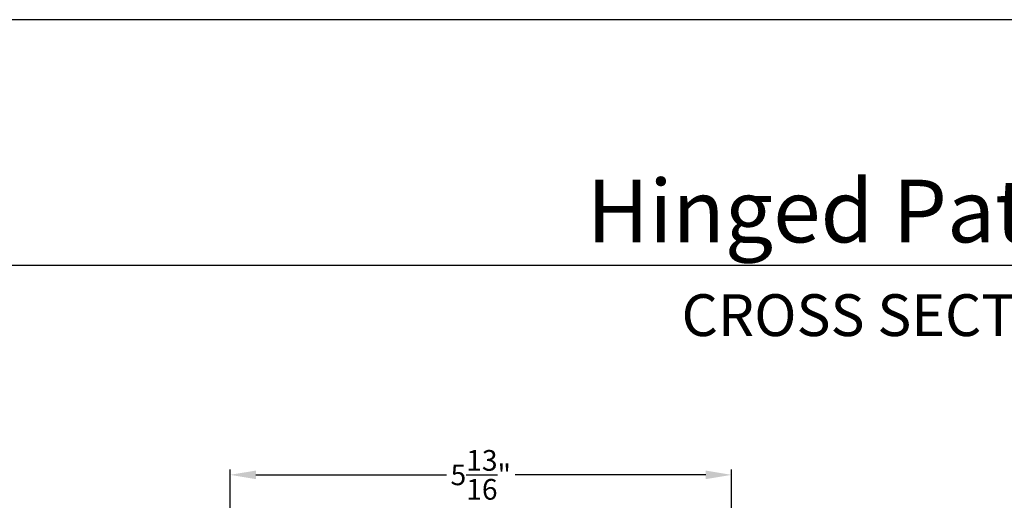
# Model space of a CAD drawing. Extents: x 0 to 102, y 0 to 44.
# Drawn here: x 17 to 28, y 38 to 44 of the extents above; entities that cross this region are included whole.
import ezdxf
from ezdxf.enums import TextEntityAlignment as Align

# ---------------------------------------------------------------- set-up
doc = ezdxf.new("R2010")
doc.units = 0
doc.header["$LTSCALE"] = 2
doc.header["$MEASUREMENT"] = 0
doc.header["$PDMODE"] = 3
doc.layers.get('0').update_dxf_attribs({"linetype": 'CONTINUOUS'})
doc.layers.get('DEFPOINTS').update_dxf_attribs({"color": 3, "linetype": 'CONTINUOUS'})
doc.layers.add('DIM', color=7, linetype='CONTINUOUS')
doc.styles.add('ARIAL', font='arial.ttf')
doc.styles.get("Standard").update_dxf_attribs({"font": 'arial.ttf'})
doc.dimstyles.get("Standard").update_dxf_attribs({"dimtxt": 0.24, "dimasz": 0.3, "dimexe": 0.0625, "dimexo": 0.18, "dimgap": 0.09, "dimtad": 0, "dimdec": 4, "dimzin": 0, "dimtxsty": 'STANDARD', "dimcen": 0, "dimadec": 5, "dimazin": 3, "dimtfac": 1, "dimtdec": 4, "dimtofl": 0, "dimtmove": 0, "dimatfit": 3, "dimtolj": 1, "dimtzin": 0})

# ---------------------------------------------------------------- blocks, each defined once
blk = doc.blocks.new('*D469')
at = {"layer": 'DEFPOINTS', "color": 0}
for p in [(25.272, 38.721), (19.459, 35.998), (25.272, 35.841)]:
    blk.add_point(p, dxfattribs=at)
at = {"layer": 'DIM', "color": 0}
for p, q in [((19.459, 36.178), (19.459, 38.783)), ((19.759, 38.721), (21.969, 38.721)), ((24.972, 38.721), (22.762, 38.721)), ((25.272, 36.021), (25.272, 38.783))]:
    blk.add_line(p, q, dxfattribs=at)
for points in [[(19.759, 38.771), (19.759, 38.671), (19.459, 38.721)], [(24.972, 38.771), (24.972, 38.671), (25.272, 38.721)]]:
    blk.add_solid(points, dxfattribs=at)
at = {"layer": 'DIM', "color": 0, "insert": (22.365, 38.721), "char_height": 0.24, "attachment_point": 5}
blk.add_mtext('\\A1;5{\\H1x;\\S13/16;}"', dxfattribs=at)

msp = doc.modelspace()

# ---------------------------------------------------------------- linework, layer by layer
msp.add_line((32.63307, 41.15009), (1.72875, 41.15009))
msp.add_lwpolyline([(0, 44.00001), (0, 0), (34.00001, 0), (34.00001, 44.00001)], close=True)

# ---------------------------------------------------------------- texts
at = {"style": 'ARIAL'}
for s, height, p in [('Hinged Patio Doors', 0.7272729, (32.53201, 41.41701)), ('CROSS SECTION DETAILS', 0.4848486, (32.46492, 40.33072))]:
    msp.add_text(s, height=height, dxfattribs=at).set_placement(p, align=Align.RIGHT)

# ---------------------------------------------------------------- dimensions: what is measured, and where the dimension line sits
at = {"layer": 'DIM'}
dim = msp.add_linear_dim(base=(25.27164, 38.72055), p1=(19.45911, 35.99766), p2=(25.27164, 35.84141), angle=180, dimstyle='STANDARD', override={"dimpost": '\\X'}, dxfattribs=at)
dim.commit()
dim.dimension.update_dxf_attribs({"geometry": '*D469', "text_midpoint": (22.36537, 38.72055)})

doc.saveas('drawing.dxf')
